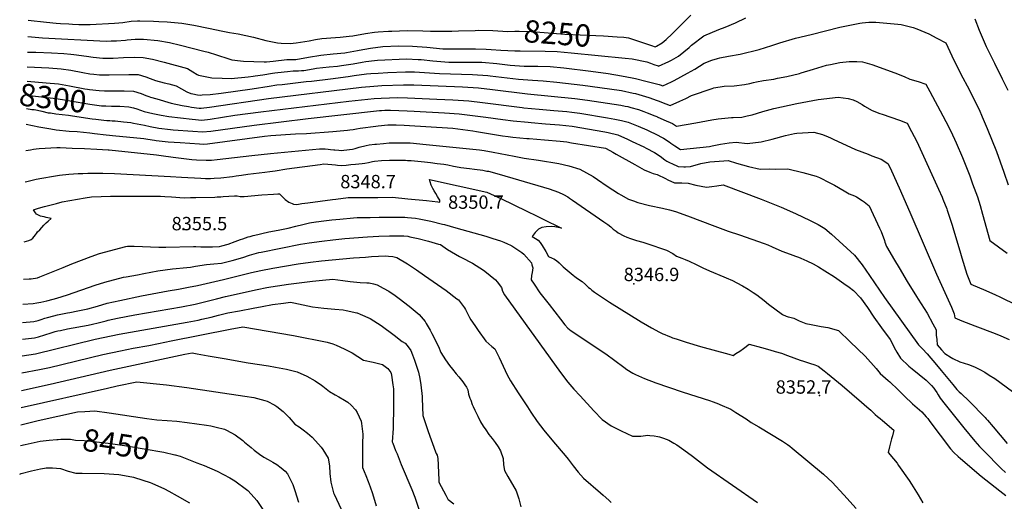
# Model space of a CAD drawing. Units: inches. Extents: x 2545952 to 2551390, y 1540494 to 1545849.
# Drawn here: x 2545983 to 2547256, y 1541337 to 1541960 of the extents above; entities that cross this region are included whole.
import ezdxf
from ezdxf.enums import TextEntityAlignment as Align

# ---------------------------------------------------------------- set-up
doc = ezdxf.new("R2010")
doc.units = ezdxf.units.IN
doc.header["$MEASUREMENT"] = 0
doc.layers.add('tile_2465_34_contour_10ft', color=137, linetype='Continuous')
doc.layers.add('tile_2465_34_spot_elev', color=222, linetype='Continuous')
doc.styles.add('Arial', font='arial.ttf')

msp = doc.modelspace()

# ---------------------------------------------------------------- linework, layer by layer
at = {"layer": 'tile_2465_34_contour_10ft'}
for points, elevation in [([(2545993.8, 1541959), (2546017.7, 1541956.4), (2546029.9, 1541955.3), (2546035.6, 1541954.8), (2546046.4, 1541954.2), (2546051.1, 1541954), (2546059.4, 1541953.5), (2546071.5, 1541953.4), (2546074.1, 1541953.4), (2546105.6, 1541955.2), (2546110.9, 1541955.6), (2546116.4, 1541956.2), (2546127.2, 1541957.6), (2546135, 1541958.2), (2546138.1, 1541958.4), (2546155.9, 1541957.6), (2546162.9, 1541957.4), (2546173.6, 1541956.7), (2546192.6, 1541955.2), (2546205.5, 1541953.1), (2546208.2, 1541952.6), (2546227, 1541948.8), (2546245.4, 1541944.7), (2546254, 1541943), (2546265.2, 1541941.3), (2546285.4, 1541937.3), (2546301.3, 1541932.7), (2546316.1, 1541929.6), (2546320.8, 1541929.2), (2546332.6, 1541929.1), (2546340.5, 1541929.8), (2546357, 1541932.4), (2546365.5, 1541933.9), (2546373.4, 1541935.2), (2546391.1, 1541936.8), (2546397.1, 1541937), (2546409, 1541938.2), (2546413.6, 1541938.8), (2546430.1, 1541941.7), (2546441.8, 1541943.6), (2546446.6, 1541944), (2546459.8, 1541944.9), (2546463.9, 1541945), (2546484, 1541945.5), (2546504, 1541945.3), (2546514.2, 1541945), (2546532.3, 1541944.8), (2546541.7, 1541945), (2546550.2, 1541945.4), (2546571.7, 1541945.9), (2546575.7, 1541946), (2546594.7, 1541945.6), (2546601.2, 1541945.2)], 8250), ([(2546806.3, 1541925.6), (2546813.7, 1541929.7), (2546818.7, 1541933.9), (2546826.8, 1541941.4), (2546839, 1541953.9), (2546850.8, 1541965.7)], 8250), ([(2546808.7, 1541899.9), (2546809.1, 1541899.8), (2546822.3, 1541905.6), (2546825.6, 1541907.3), (2546834.9, 1541912.5), (2546848.4, 1541923.9), (2546851.4, 1541926.8), (2546867.6, 1541939), (2546886.8, 1541947.2), (2546895, 1541950.1), (2546908.7, 1541955.8), (2546921.9, 1541962)], 8260), ([(2546810.9, 1541875.3), (2546814.7, 1541874), (2546825.6, 1541879.2), (2546829.1, 1541881), (2546846.4, 1541890.4), (2546855.8, 1541895.6), (2546868.2, 1541903.6), (2546877.8, 1541907.3), (2546885.3, 1541909.5), (2546888.2, 1541910.2), (2546899.4, 1541912.6), (2546914.4, 1541915.3), (2546939.3, 1541921.2), (2546955.5, 1541926.2), (2546965.8, 1541929.9), (2546986.1, 1541935.6), (2547006.5, 1541940.7), (2547043.5, 1541950), (2547069.5, 1541955.2), (2547072.1, 1541955.6), (2547080.9, 1541956.6), (2547090, 1541956.4), (2547099.6, 1541955.7), (2547118.4, 1541954), (2547122.8, 1541953.4), (2547138.1, 1541949.4), (2547143.1, 1541947.8), (2547158.5, 1541941.6), (2547168.9, 1541936), (2547180.3, 1541929.6), (2547191, 1541907.3), (2547202.5, 1541884.5), (2547208.1, 1541874.3), (2547213.7, 1541863.6), (2547220.7, 1541849.3), (2547223.6, 1541843.4), (2547227.6, 1541834.1), (2547234.1, 1541818.9), (2547245.9, 1541789.2), (2547250.7, 1541775.8), (2547255.4, 1541762.4), (2547261.1, 1541746.3)], 8270), ([(2547218.2, 1541960.9), (2547223.7, 1541946.2), (2547232.7, 1541924.9), (2547238.5, 1541912.9), (2547243.3, 1541903.3), (2547253.5, 1541883.3), (2547260.8, 1541868.5)], 8260), ([(2546601.2, 1541945.2), (2546614, 1541944.4), (2546623, 1541944.8), (2546628.8, 1541944.9), (2546644.2, 1541944.4), (2546661, 1541943.2), (2546687.9, 1541941.1), (2546737.9, 1541938.9), (2546755.3, 1541937.5)], 8250), ([(2545993.4, 1541938), (2546012.3, 1541936.3), (2546094.7, 1541932), (2546101.1, 1541932.2), (2546108, 1541932.5), (2546119.6, 1541933.3), (2546121.8, 1541933.5), (2546132, 1541934.3), (2546137.4, 1541934.4), (2546143, 1541934.4), (2546161.3, 1541932.9), (2546176.6, 1541930.3), (2546190.7, 1541926.8), (2546220.9, 1541919.2), (2546226.5, 1541917.6), (2546237.3, 1541914.1), (2546253.5, 1541908.9), (2546257.3, 1541908), (2546268.5, 1541906.5), (2546272.4, 1541906.1), (2546299, 1541905), (2546302, 1541905.3), (2546310.6, 1541906.2), (2546328.3, 1541908.2), (2546332.7, 1541908.4), (2546339.9, 1541908.4), (2546356.4, 1541911.1), (2546372.1, 1541913.7), (2546388.1, 1541915.5), (2546403.2, 1541917), (2546405.4, 1541917.3), (2546419.7, 1541919.8), (2546421.8, 1541920.2), (2546436.5, 1541923), (2546452.6, 1541925), (2546472.8, 1541925.8), (2546490.9, 1541925.3), (2546509.3, 1541924), (2546530.1, 1541922.1), (2546549.5, 1541921.8), (2546567.5, 1541922), (2546572.4, 1541921.9), (2546586.1, 1541921.5), (2546592.7, 1541921.3), (2546605, 1541920.5), (2546623.3, 1541919.4), (2546630.2, 1541919.3), (2546662.3, 1541919), (2546678.1, 1541918.5), (2546695.9, 1541917), (2546765.7, 1541910.1), (2546774.7, 1541909), (2546793.8, 1541905.3), (2546798.8, 1541903.4), (2546803, 1541901.7), (2546808.7, 1541899.9)], 8260), ([(2546755.3, 1541937.5), (2546764, 1541936.9), (2546770, 1541936.3), (2546774.1, 1541934.9), (2546793.4, 1541928.3), (2546799.7, 1541926.3), (2546804.8, 1541924.8), (2546806.3, 1541925.6)], 8250), ([(2545993, 1541917.9), (2546003.7, 1541917.5), (2546023.9, 1541916.8), (2546039.9, 1541915.8), (2546049, 1541915.1), (2546052.7, 1541914.7), (2546069.1, 1541912.5), (2546077.8, 1541911.1), (2546090.4, 1541909.8), (2546092.5, 1541909.8), (2546103.7, 1541910.1), (2546117, 1541910.9), (2546130.8, 1541911.3), (2546142.5, 1541911), (2546154.6, 1541908.5), (2546169.9, 1541904.8), (2546199.8, 1541896.4), (2546206.7, 1541892.5), (2546212.5, 1541888.7), (2546214.3, 1541887.8), (2546231.4, 1541884.5), (2546244.5, 1541884.1), (2546256.3, 1541883.7), (2546278.4, 1541885.9), (2546284.7, 1541886.6), (2546287.5, 1541887), (2546297.4, 1541888.4), (2546310, 1541890.5), (2546312.7, 1541890.8), (2546325, 1541892.5), (2546329.3, 1541892.9), (2546336.3, 1541893.4), (2546343.3, 1541893.6), (2546347.3, 1541893.8), (2546350.2, 1541894.1), (2546362.5, 1541896.3), (2546366.6, 1541896.9), (2546383.2, 1541898.7), (2546393.7, 1541899.6), (2546399, 1541900.3), (2546414.3, 1541902.6), (2546425.6, 1541904.8), (2546430.6, 1541905.5), (2546441.9, 1541907.1), (2546445.5, 1541907.3), (2546483.2, 1541908.9), (2546498, 1541908.4), (2546502, 1541908.1), (2546517.3, 1541906.4), (2546537.8, 1541904.8), (2546542, 1541904.6), (2546561.2, 1541904.6), (2546573.4, 1541904.6), (2546580.3, 1541904.6), (2546599.7, 1541902.9), (2546617.3, 1541900.7), (2546635.1, 1541899.7), (2546645.2, 1541899.7), (2546652.9, 1541899.8), (2546668.7, 1541899.1), (2546686.4, 1541897.3), (2546721.5, 1541893.3), (2546743.7, 1541890.1), (2546761.1, 1541887.1), (2546774.7, 1541884.5), (2546779, 1541883.5), (2546792.5, 1541880.4), (2546809.8, 1541875.7), (2546810.9, 1541875.3)], 8270), ([(2546813, 1541853), (2546824.1, 1541848.8), (2546836.6, 1541854.2), (2546844.1, 1541857.8), (2546851.7, 1541861.5), (2546878.3, 1541870.7), (2546880.5, 1541871.4), (2546893.8, 1541873.6), (2546907, 1541874.4), (2546920.2, 1541875.7), (2546926.9, 1541877.3), (2546931.6, 1541878.6), (2546935.8, 1541879.3), (2546944.7, 1541880.9), (2546957.9, 1541883), (2546962.8, 1541883.9), (2546974.9, 1541886.4), (2546991.1, 1541890.3), (2546993.5, 1541890.9), (2547009.2, 1541895.8), (2547026.4, 1541900.8), (2547031.2, 1541901.8), (2547043.5, 1541904.4), (2547055.7, 1541905.6), (2547065.3, 1541905.7), (2547072.7, 1541905.2), (2547085, 1541901.8), (2547114.7, 1541891), (2547126.5, 1541886.2), (2547134.1, 1541883), (2547144.6, 1541879.6), (2547154.5, 1541876.5), (2547159.8, 1541867), (2547176.6, 1541835.6), (2547180.7, 1541827.9), (2547187, 1541815.4), (2547194, 1541800.3), (2547202.2, 1541781.4), (2547211.4, 1541758), (2547215.2, 1541747.6), (2547221.4, 1541730.6), (2547223, 1541725.2), (2547224.8, 1541719.6), (2547228, 1541708.5), (2547237.6, 1541674.3), (2547259.6, 1541657.9)], 8280), ([(2545992.7, 1541898.6), (2546020.5, 1541897.4), (2546036.5, 1541896.2), (2546048.9, 1541894.4), (2546064.7, 1541891.3), (2546073.6, 1541889.8), (2546078.6, 1541889.2), (2546086.2, 1541888.4), (2546098.4, 1541888.2), (2546123.9, 1541888.8), (2546136.2, 1541888.8), (2546146.2, 1541885.7), (2546151.6, 1541883.6), (2546158.3, 1541881.2), (2546169.9, 1541878), (2546175.7, 1541876.7), (2546185.2, 1541874.3), (2546192.1, 1541870.2), (2546199.1, 1541866.3), (2546204.1, 1541864.3), (2546206.8, 1541863.7), (2546212.6, 1541862.6), (2546216.6, 1541862.3), (2546218.8, 1541862.4), (2546229.2, 1541863.2), (2546243.3, 1541864.9), (2546283.4, 1541870.2), (2546305.5, 1541873.8), (2546315.5, 1541875.3), (2546322.4, 1541876.1), (2546349.9, 1541879.5), (2546353.2, 1541879.7), (2546360.1, 1541880.3), (2546384.7, 1541883.3), (2546407.5, 1541886.3), (2546415.5, 1541887.4), (2546431.4, 1541889.5), (2546436.8, 1541890), (2546446.5, 1541890.6), (2546458.9, 1541891.3), (2546481.9, 1541892.1), (2546484.2, 1541892.2), (2546490.5, 1541892.3), (2546493.3, 1541892.3), (2546512.7, 1541891.1), (2546525.8, 1541890.2), (2546568.2, 1541888.7), (2546588.2, 1541887.5), (2546591.1, 1541887.2), (2546628.1, 1541882.9), (2546646.2, 1541881.4), (2546659.8, 1541880.8), (2546677.5, 1541879.1), (2546711.2, 1541875.2), (2546758.1, 1541868.7), (2546761.1, 1541868.1), (2546776, 1541864.9), (2546779.1, 1541864.2), (2546796.3, 1541859.3), (2546807.3, 1541855.2), (2546809.6, 1541854.3), (2546813, 1541853)], 8280), ([(2545992.4, 1541880.1), (2546017.2, 1541878.2), (2546033.2, 1541876.9), (2546042.7, 1541875.2), (2546047.2, 1541874.3), (2546067.1, 1541870.4), (2546070.7, 1541869.8), (2546073.1, 1541869.4), (2546085.7, 1541868.1), (2546092.7, 1541867.7), (2546103.9, 1541867.6)], 8290), ([(2546103.9, 1541867.6), (2546117.9, 1541867.6), (2546130.1, 1541867.4), (2546140.1, 1541864.3), (2546145.8, 1541861.8), (2546149.9, 1541860.3), (2546151.9, 1541859.6), (2546160, 1541857.3), (2546178.7, 1541852), (2546192.9, 1541848.9), (2546201, 1541847.3), (2546205.2, 1541846.5), (2546214.8, 1541845.5), (2546217.5, 1541845.3), (2546228.5, 1541846.6), (2546304.8, 1541857.8), (2546424.7, 1541872.3), (2546440.8, 1541873.9), (2546451.3, 1541874.6), (2546479.2, 1541875.5), (2546485.3, 1541875.6), (2546488.4, 1541875.6), (2546492.5, 1541875.5), (2546555.5, 1541872.7), (2546576.2, 1541871.4), (2546594.4, 1541869.6), (2546639.4, 1541864), (2546700.8, 1541857.8), (2546717.3, 1541855.6), (2546760.3, 1541849.1), (2546765.8, 1541848.1), (2546769.3, 1541847.3), (2546773.1, 1541846.3), (2546783.1, 1541843.4), (2546789.9, 1541841), (2546794.2, 1541839.4), (2546804.3, 1541835.5), (2546806.7, 1541834.5)], 8290), ([(2545992, 1541862.2), (2546003.1, 1541861), (2546029.9, 1541857.8), (2546043.5, 1541855.6), (2546048.1, 1541854.9), (2546073.6, 1541850.3), (2546088.7, 1541848.5), (2546094.3, 1541848.3), (2546101.6, 1541848)], 8300), ([(2546101.6, 1541848), (2546109.1, 1541847.8), (2546112.2, 1541847.8), (2546124.2, 1541847.1), (2546129.9, 1541845.7), (2546134.4, 1541844.5), (2546144, 1541841.2), (2546155.1, 1541838.4), (2546163.6, 1541836.5), (2546165.9, 1541836.1), (2546175.7, 1541834.7), (2546206.1, 1541830.9), (2546218.3, 1541829.9), (2546229.3, 1541831.1), (2546261, 1541836.2), (2546294.5, 1541840.5), (2546408.3, 1541854.2), (2546433.1, 1541857.1), (2546441.4, 1541857.8), (2546450.2, 1541858.4), (2546461.2, 1541858.7), (2546471, 1541858.9), (2546484.5, 1541858.7), (2546522.2, 1541857.1), (2546543, 1541855.9), (2546563.7, 1541854.6), (2546581.2, 1541852.7), (2546632.8, 1541846.1), (2546634.9, 1541845.8), (2546654.7, 1541844), (2546673.8, 1541842.5), (2546690.6, 1541840.8), (2546696.8, 1541840.1), (2546707.2, 1541838.7), (2546743.1, 1541832.9), (2546752.3, 1541831.2), (2546761.1, 1541829.4), (2546769.7, 1541827.2), (2546782.8, 1541822.1), (2546793.7, 1541817.3), (2546798.1, 1541815.1)], 8300), ([(2546806.7, 1541834.5), (2546807.2, 1541834.3), (2546816, 1541830.4), (2546826.9, 1541825.5), (2546832.2, 1541822.1), (2546857.2, 1541826.4), (2546877.7, 1541830.2), (2546886.1, 1541831.5), (2546903.4, 1541833.4), (2546905.5, 1541833.4), (2546916.8, 1541833.7), (2546923.5, 1541835.2), (2546930, 1541836.7), (2546943.9, 1541841.1), (2546957.9, 1541844.9), (2546987.8, 1541851.3), (2547015.3, 1541856.6), (2547041.2, 1541859.6), (2547054.2, 1541858), (2547060.5, 1541856.2), (2547065.6, 1541854), (2547072.5, 1541850.1), (2547075.5, 1541848.1), (2547085.4, 1541842.2), (2547095.3, 1541838.6), (2547098, 1541837.6), (2547120.7, 1541829.6), (2547130.4, 1541826.1), (2547136.2, 1541815.2), (2547142.8, 1541802.3), (2547170.9, 1541740.7), (2547175.6, 1541730.4), (2547176.7, 1541727.9), (2547181.7, 1541715.2), (2547182.3, 1541713.6), (2547188.7, 1541694.2), (2547190.6, 1541688.2), (2547198.6, 1541661.1), (2547201.1, 1541652), (2547207.5, 1541630.9), (2547213, 1541617.7), (2547232.1, 1541609.5), (2547244.9, 1541604), (2547250.4, 1541601.6), (2547272.4, 1541590.8)], 8290), ([(2545991.7, 1541844.7), (2545998.6, 1541843.8), (2546001.6, 1541843.4), (2546005.7, 1541842.8), (2546011.4, 1541841.3), (2546019.8, 1541839.5), (2546022.5, 1541839.1), (2546029.5, 1541838), (2546046.2, 1541836.2), (2546048.5, 1541836), (2546073.6, 1541832.1), (2546076.7, 1541831.6), (2546081.5, 1541830.9), (2546091.7, 1541829.6), (2546095.6, 1541829.3), (2546099.3, 1541829.2)], 8310), ([(2546099.3, 1541829.2), (2546102.6, 1541829), (2546106.5, 1541828.8), (2546117.1, 1541827.8), (2546126.4, 1541826.7), (2546130.2, 1541826), (2546144.2, 1541823.4), (2546151.8, 1541821.6), (2546162.7, 1541819.5), (2546178, 1541817.7), (2546181.2, 1541817.5), (2546206.9, 1541815.4), (2546219.1, 1541814.8), (2546230.1, 1541815.7), (2546285.9, 1541823.5), (2546356.1, 1541831.9), (2546444.4, 1541841.8), (2546448, 1541842.2), (2546450.7, 1541842.4), (2546455.2, 1541842.7), (2546458.8, 1541842.7), (2546462.3, 1541842.7), (2546484.1, 1541841.7), (2546493.1, 1541841.3), (2546532.1, 1541839.3), (2546551.3, 1541837.9), (2546568.6, 1541835.8), (2546585.7, 1541833.6), (2546607.5, 1541830.6), (2546620.8, 1541828.9), (2546640.6, 1541827.2), (2546644.4, 1541826.8), (2546662.7, 1541825.2), (2546681, 1541823.8), (2546697.1, 1541821.9), (2546739.7, 1541814.7), (2546743.9, 1541813.9), (2546756.3, 1541810.9), (2546768.8, 1541805.3), (2546775, 1541802.4)], 8310), ([(2545991.3, 1541824.8), (2546007.5, 1541821.3), (2546023, 1541818.4), (2546029.9, 1541817.2), (2546046.7, 1541815.8), (2546057, 1541815), (2546073.6, 1541813.5), (2546079.6, 1541812.6), (2546094.6, 1541810.8), (2546107.1, 1541809.7), (2546112.1, 1541809.2), (2546143.4, 1541806), (2546148.6, 1541805.1), (2546157.4, 1541803.8), (2546159.5, 1541803.5), (2546174.9, 1541802), (2546190.3, 1541800.8), (2546215.3, 1541799.1), (2546220, 1541798.9), (2546225.6, 1541799.4), (2546299.4, 1541809.2), (2546307.6, 1541810.1), (2546339.5, 1541812.1), (2546353.6, 1541812.7), (2546388, 1541815.2), (2546406.6, 1541816.8), (2546409.7, 1541817.3), (2546413.9, 1541817.9), (2546418.5, 1541818.8), (2546423.2, 1541819.6), (2546443.3, 1541822.2), (2546446.5, 1541822.6), (2546459.1, 1541823.9), (2546469.6, 1541823.6), (2546480.2, 1541823.3), (2546542.8, 1541819.3), (2546549.6, 1541818.7), (2546568.9, 1541815.9), (2546573.4, 1541815.2), (2546607.4, 1541809.7), (2546614.6, 1541808.6), (2546620.5, 1541807.7), (2546638.8, 1541806.2), (2546641.5, 1541806), (2546661.7, 1541804.4), (2546681.9, 1541802.6), (2546690.3, 1541801.6), (2546696.5, 1541800.7), (2546740.6, 1541793.5), (2546746, 1541790.7), (2546749.9, 1541788.5)], 8320), ([(2546798.1, 1541815.1), (2546804.5, 1541812), (2546815.2, 1541806.7), (2546822.6, 1541801.7), (2546824.8, 1541800.1), (2546830, 1541796.6), (2546837.5, 1541792), (2546875.1, 1541795.9), (2546878.2, 1541796.6), (2546889, 1541799), (2546900.2, 1541800.7), (2546909.2, 1541801.2), (2546923.5, 1541799.6), (2546941.6, 1541801.8), (2546955.9, 1541805.4), (2546973.3, 1541809.8), (2546984.9, 1541812.7), (2546987.9, 1541812.9), (2547009.7, 1541814.1), (2547021, 1541811.4), (2547028.3, 1541808.3), (2547031.2, 1541807), (2547034.7, 1541805.2), (2547063.5, 1541792), (2547080.1, 1541785.7), (2547085, 1541783.9), (2547097, 1541779.2), (2547101.5, 1541776.4), (2547106.1, 1541773.5), (2547110.2, 1541764.4), (2547120, 1541742.4), (2547134, 1541710.9), (2547168.5, 1541630.6), (2547187.8, 1541588), (2547191.3, 1541579.5), (2547192.3, 1541574.3), (2547201.2, 1541570.6), (2547218, 1541564.1), (2547244.2, 1541554.2), (2547251.5, 1541551.2), (2547262.4, 1541546.5)], 8300), ([(2546775, 1541802.4), (2546789.9, 1541795.3), (2546793, 1541793.7), (2546803.6, 1541788.2), (2546811.1, 1541783.3), (2546817.3, 1541778.7), (2546819.7, 1541777), (2546824.1, 1541774.8), (2546826.1, 1541773.8), (2546834.2, 1541770.1), (2546841.9, 1541769.6), (2546844, 1541769.5), (2546850.4, 1541769.8), (2546863.6, 1541773.7), (2546875.4, 1541775.9), (2546893.3, 1541777.2), (2546899.2, 1541777.6), (2546909.6, 1541774.4), (2546925.3, 1541769.9), (2546940.6, 1541766.4), (2546952.6, 1541767), (2546959.8, 1541766.4), (2546976.4, 1541766.8), (2546995.7, 1541762), (2547013, 1541757.4), (2547017.1, 1541755.9), (2547030.7, 1541748.8), (2547036.6, 1541745.6), (2547048.9, 1541738.4), (2547055.6, 1541734.8), (2547062.2, 1541731.8), (2547064.8, 1541730.6), (2547072.5, 1541726), (2547074.8, 1541724.4), (2547077.2, 1541722.5), (2547081.5, 1541719), (2547094.8, 1541690.2), (2547096.7, 1541685.7), (2547101.3, 1541674.4), (2547101.8, 1541672.1), (2547103.8, 1541666.4), (2547114, 1541649), (2547120, 1541639), (2547130.6, 1541621.3), (2547142.5, 1541601.9), (2547144.7, 1541598.5), (2547156.3, 1541580.3), (2547163.9, 1541566.7), (2547167.9, 1541558.9), (2547168.2, 1541552.1), (2547168.7, 1541546.1), (2547169.1, 1541539.5), (2547174.8, 1541533), (2547179.2, 1541528.3), (2547187.5, 1541522.9), (2547189.5, 1541521.6), (2547198.8, 1541517.5), (2547204, 1541515.7), (2547209.6, 1541514), (2547217.7, 1541510.8), (2547224.3, 1541507.7), (2547230.8, 1541504.1), (2547236.7, 1541500.4), (2547243.7, 1541495.7), (2547250.5, 1541491), (2547284.7, 1541465.7)], 8310), ([(2545990.7, 1541790.5), (2545997, 1541791.4), (2546000.7, 1541792.2), (2546004, 1541792.6)], 8330), ([(2546004, 1541792.6), (2546008.1, 1541793.1), (2546015.7, 1541793.7), (2546023.2, 1541794), (2546030.8, 1541794.4), (2546035.1, 1541794.5), (2546050.9, 1541793.8), (2546066.7, 1541793), (2546082.6, 1541792.2), (2546097.2, 1541791.4), (2546098.5, 1541791.3), (2546159.9, 1541784.9), (2546165.9, 1541784), (2546181.5, 1541782), (2546205.3, 1541778.9), (2546211.5, 1541778.4), (2546224, 1541777.9), (2546230.7, 1541778.2), (2546238.3, 1541778.9), (2546283.2, 1541784.2), (2546307, 1541786.7), (2546370.5, 1541792.6), (2546377.7, 1541792.7), (2546381.8, 1541792.4), (2546384.9, 1541792), (2546389.2, 1541791.5)], 8330), ([(2546389.2, 1541791.5), (2546390.6, 1541791.3), (2546395.4, 1541790.9), (2546399.5, 1541790.8), (2546401.9, 1541791), (2546405.8, 1541791.4), (2546409.5, 1541791.8), (2546413.1, 1541792.5), (2546416.9, 1541793.3), (2546422, 1541794.8), (2546430.8, 1541797), (2546434.9, 1541797.9), (2546442.1, 1541798.8), (2546444.3, 1541799), (2546453.3, 1541799.8), (2546460.7, 1541800.3), (2546470.4, 1541800.7), (2546473.9, 1541800.7), (2546480.2, 1541800.6), (2546483.1, 1541800.6), (2546487.6, 1541800.3), (2546508.4, 1541798.4), (2546577.5, 1541791.6), (2546583.6, 1541790.6), (2546595.3, 1541788.6), (2546622.4, 1541783.1), (2546635.2, 1541780.7), (2546653.7, 1541777.9), (2546680.1, 1541773.7), (2546693.1, 1541770.9), (2546707.3, 1541766.6), (2546724.3, 1541757.2), (2546729.9, 1541753.3), (2546742.4, 1541744.6), (2546757.4, 1541734.9), (2546760.2, 1541733.2), (2546770.3, 1541727.7), (2546776.5, 1541725.4), (2546782.2, 1541723.3), (2546797.2, 1541719.5), (2546814, 1541716), (2546823.1, 1541713.8), (2546830.9, 1541711.8), (2546846.5, 1541706.3), (2546881.7, 1541692.7), (2546899, 1541686.5), (2546913.6, 1541681.7), (2546945.4, 1541670.3), (2546950.3, 1541668.5), (2546956, 1541666.2), (2546968.5, 1541660.6), (2546979.3, 1541656.5), (2546985.9, 1541654.2), (2546990.1, 1541652.6), (2546993.1, 1541651.5), (2547000.7, 1541648.2), (2547009, 1541644), (2547015.8, 1541640.2), (2547023.9, 1541635.2), (2547036.4, 1541627.2), (2547048.8, 1541618.6), (2547055.5, 1541613.8), (2547061.3, 1541609.5), (2547070, 1541600.1), (2547079.3, 1541587.7), (2547087.5, 1541575), (2547097.1, 1541561.4), (2547108.6, 1541546.3), (2547115.6, 1541533.1), (2547117.1, 1541529.8), (2547121.9, 1541522.1), (2547132.5, 1541512), (2547137, 1541508.4), (2547155, 1541493.6), (2547161.9, 1541486.9), (2547165, 1541483.2), (2547166.8, 1541480.7), (2547168.9, 1541477.8), (2547170.5, 1541474.7), (2547173.1, 1541470.4), (2547179.5, 1541462.1), (2547203.6, 1541432), (2547218.1, 1541414.7), (2547223.9, 1541408.2), (2547229.5, 1541402.4), (2547252.2, 1541379.6), (2547257.7, 1541374.3)], 8330), ([(2546749.9, 1541788.5), (2546754.4, 1541786), (2546778.3, 1541772.3), (2546790.3, 1541765.5), (2546797.8, 1541762.7), (2546802.2, 1541761), (2546807.2, 1541759.7), (2546817.8, 1541754.5), (2546821.1, 1541752.7), (2546829.8, 1541748.6), (2546839.1, 1541748.6), (2546847.1, 1541748.3), (2546857.4, 1541745.6), (2546870.9, 1541743.4), (2546877.7, 1541744.1), (2546884.4, 1541745), (2546892.4, 1541746.4), (2546941.6, 1541727.6), (2546967.5, 1541717.3), (2546986.2, 1541709), (2547005, 1541700.2), (2547007.7, 1541698.9), (2547015.4, 1541694.8), (2547024.2, 1541689.7), (2547032.8, 1541682.3), (2547062.4, 1541655.5), (2547072.2, 1541642.9), (2547082, 1541628.9), (2547101.1, 1541600.6), (2547145.2, 1541539.5), (2547150.4, 1541534.2), (2547156.4, 1541527.6), (2547168.3, 1541513.7), (2547174.3, 1541506.4), (2547189.5, 1541488), (2547194.8, 1541481.6), (2547197.8, 1541478.8), (2547200.4, 1541476.4), (2547210.5, 1541466.6), (2547231.2, 1541445.3), (2547232.7, 1541443.6), (2547234.2, 1541442), (2547241.8, 1541433.6), (2547259.8, 1541411.9)], 8320), ([(2546313.3, 1541764.5), (2546328.4, 1541766.9), (2546371.4, 1541772.7), (2546376.3, 1541773.2), (2546386.3, 1541772.6), (2546391.1, 1541772.2), (2546394, 1541771.7), (2546398.4, 1541771.4), (2546405.1, 1541771.8), (2546411, 1541772.3), (2546417.2, 1541772.9), (2546425.6, 1541773.9), (2546429.3, 1541774.4), (2546433.8, 1541775.2), (2546438.9, 1541776.3), (2546441.8, 1541776.9), (2546450.6, 1541777.7), (2546460.9, 1541778.2), (2546463.6, 1541778.3), (2546479.5, 1541778), (2546481.6, 1541778), (2546484.4, 1541777.8), (2546489.2, 1541777.5), (2546506.2, 1541775.9), (2546513.9, 1541775.1), (2546522.6, 1541774), (2546531.3, 1541772.9), (2546536.4, 1541771.9), (2546544, 1541770.5), (2546546.3, 1541770), (2546553.2, 1541768.8), (2546564.4, 1541767.3), (2546570.8, 1541766.6), (2546581.9, 1541765), (2546586.9, 1541764.1), (2546588.9, 1541763.7), (2546603.1, 1541759.8), (2546627.9, 1541752.6), (2546667.4, 1541740.9), (2546679.6, 1541736.9), (2546685.9, 1541733.9), (2546691.5, 1541730.5), (2546693.7, 1541729), (2546697.7, 1541726.3), (2546738.4, 1541698.4), (2546743.6, 1541694.8), (2546747.1, 1541691.9), (2546750.4, 1541688.9), (2546754, 1541686.2), (2546756.9, 1541684.2), (2546764, 1541680.5), (2546767.9, 1541678.7), (2546772.7, 1541676.8), (2546780.7, 1541674.4), (2546788.6, 1541672.2), (2546793.9, 1541670.5), (2546819.1, 1541661.8), (2546827.4, 1541657.4), (2546832.4, 1541654.1), (2546839.1, 1541651.4), (2546843.3, 1541649.7), (2546848.8, 1541647.4), (2546857.5, 1541643.3), (2546866.4, 1541638.9), (2546875.1, 1541634.9), (2546893.5, 1541627.1), (2546896.6, 1541625.9), (2546904.5, 1541622.7), (2546910.4, 1541619.5), (2546917.7, 1541615.6), (2546924.7, 1541611.5), (2546931.3, 1541607.2), (2546936.2, 1541603.9), (2546945.5, 1541596.7), (2546951.3, 1541592.1), (2546969.4, 1541578.5), (2546974.1, 1541576.4), (2546976.6, 1541575.5), (2546978.9, 1541575), (2546983.8, 1541573.7), (2546991, 1541570.6), (2546993.1, 1541569.7), (2546999.3, 1541567.2), (2547006.3, 1541565.6), (2547012.9, 1541564.2), (2547019.1, 1541563.2), (2547027.9, 1541561.8), (2547041.6, 1541558), (2547056.7, 1541543.5), (2547076.1, 1541524.8), (2547090.6, 1541508.8), (2547095.4, 1541502.3), (2547106, 1541493.3), (2547108, 1541491.7), (2547119, 1541481.1), (2547126.9, 1541473), (2547137.2, 1541463.3), (2547143.6, 1541458), (2547149.5, 1541452.7), (2547155.1, 1541446.5), (2547157.2, 1541444.1), (2547158.8, 1541441.5), (2547159.7, 1541440.3), (2547186.7, 1541405), (2547191, 1541400.2), (2547196.4, 1541395.2), (2547199.6, 1541392.4), (2547226.2, 1541369.8), (2547250.5, 1541350.5), (2547257.9, 1541344.7)], 8340), ([(2546064.7, 1541761), (2546070.9, 1541761.3), (2546075.3, 1541761.4), (2546090.2, 1541761.3), (2546105.4, 1541760.8), (2546177.8, 1541757.2), (2546191.9, 1541756.1), (2546217, 1541754.7), (2546223.1, 1541754.5), (2546229.5, 1541754.4), (2546234.3, 1541754.7), (2546242.8, 1541755.4), (2546258.1, 1541756.9), (2546262.9, 1541757.7), (2546269.7, 1541758.8), (2546278, 1541760), (2546299.7, 1541762.5), (2546306.4, 1541763.4), (2546313.3, 1541764.5)], 8340), ([(2545990, 1541749.9), (2545992.2, 1541750.5), (2545995.4, 1541751.4), (2546004, 1541753.5), (2546011.4, 1541754.9), (2546026.7, 1541757.5), (2546034.4, 1541758.7), (2546046.6, 1541760), (2546058.7, 1541760.8), (2546064.7, 1541761)], 8340), ([(2546151.3, 1541731.5), (2546156.3, 1541731.5), (2546164.9, 1541731.5), (2546170.6, 1541731.1), (2546179, 1541730.6), (2546195.6, 1541729.6), (2546203.6, 1541729.7), (2546210.5, 1541729.8), (2546235.1, 1541730.3), (2546238.4, 1541730.5), (2546242.9, 1541730.8), (2546246, 1541731), (2546260.7, 1541732), (2546264.3, 1541732.2), (2546267.8, 1541731.3), (2546269.7, 1541731.1), (2546273.2, 1541731), (2546295.8, 1541733.2), (2546311.2, 1541734.3), (2546316.7, 1541734.7), (2546319, 1541734.8), (2546322.9, 1541730.7), (2546326.3, 1541727.3), (2546330.9, 1541723.7), (2546335.2, 1541722), (2546337.1, 1541721.3), (2546341.3, 1541720.7), (2546343.5, 1541721.4), (2546343.6, 1541721.4), (2546347.6, 1541721.9), (2546355.6, 1541723), (2546387.5, 1541727.2), (2546391.5, 1541727.7), (2546407.6, 1541729.8), (2546422, 1541729.9), (2546445.9, 1541730), (2546465.1, 1541730.1), (2546484.6, 1541728.2), (2546509, 1541725.8), (2546523.6, 1541724.4), (2546523.8, 1541724.3), (2546526, 1541723.8), (2546526, 1541726.2), (2546524.6, 1541728.9), (2546523.3, 1541731), (2546520.9, 1541735.1), (2546518.8, 1541738.6), (2546517.1, 1541741.7), (2546515.1, 1541746), (2546513.7, 1541749.9), (2546512.8, 1541753), (2546587, 1541736.7), (2546605, 1541728.4), (2546638.8, 1541712.2), (2546651.1, 1541706.2), (2546658.9, 1541702.3), (2546683.5, 1541690.1), (2546674.9, 1541692), (2546670.5, 1541692.5), (2546663.8, 1541692.1), (2546658, 1541691), (2546653.7, 1541688.8), (2546649.5, 1541684.6), (2546645.7, 1541679.3), (2546649.9, 1541676.9), (2546653.3, 1541674.9), (2546656.1, 1541671.6), (2546658.4, 1541667.9), (2546663.4, 1541659.9), (2546666.5, 1541653.4), (2546671.3, 1541651.5), (2546673.5, 1541650.6), (2546677, 1541648.6), (2546680.3, 1541645.4), (2546685.6, 1541640.4), (2546688.2, 1541638), (2546698.7, 1541629.4), (2546700.8, 1541627.9), (2546702.5, 1541626.6), (2546705.6, 1541624.5), (2546710.3, 1541621.1), (2546714.4, 1541617.4), (2546718.5, 1541613.7), (2546720.5, 1541612.1), (2546722.9, 1541610.2), (2546726.3, 1541607.6), (2546730, 1541605), (2546737.8, 1541599.7), (2546745.7, 1541594.7), (2546786.4, 1541569.3), (2546794.6, 1541564.4), (2546799.7, 1541561.5), (2546810.3, 1541555.7), (2546814.4, 1541553.7), (2546817.1, 1541552.6), (2546820.8, 1541551), (2546824.3, 1541549.6), (2546827.2, 1541548.5), (2546831.7, 1541547), (2546844.9, 1541542.7), (2546863.3, 1541537.2), (2546900.1, 1541527.2), (2546905.6, 1541525.8), (2546909, 1541528.1), (2546913.9, 1541531.4), (2546918.8, 1541534.8), (2546926.3, 1541540.3), (2546942.1, 1541536), (2546953, 1541532.9), (2546960, 1541530.9), (2546968, 1541528.5), (2546975.7, 1541525.8), (2546992.3, 1541519.6), (2546996.4, 1541518.2), (2547004.4, 1541515.6), (2547011, 1541513.7), (2547015.5, 1541511.8), (2547023, 1541506), (2547027.6, 1541502.3), (2547046.3, 1541486.8), (2547071.4, 1541465.5), (2547078.5, 1541459.3), (2547083.5, 1541454.8), (2547089.3, 1541449.2), (2547092.3, 1541446.6), (2547095.4, 1541444), (2547098.4, 1541441.4), (2547113.3, 1541429.1), (2547112.9, 1541427.3), (2547111.4, 1541422), (2547110.3, 1541418), (2547107.6, 1541407.7), (2547105.9, 1541400.3), (2547112.8, 1541392), (2547117.4, 1541386.5), (2547119.4, 1541383.6), (2547133, 1541363.9), (2547136, 1541359.3), (2547144.7, 1541345.5), (2547150.6, 1541335.3)], 8350), ([(2545988.6, 1541672.7), (2545994.6, 1541674.1), (2545997.5, 1541675.7), (2545999.9, 1541677.1), (2546003.1, 1541681.6), (2546004.6, 1541683.5), (2546006.1, 1541685.3), (2546008.7, 1541688.2), (2546014.1, 1541694), (2546017.1, 1541697), (2546019.7, 1541699.3), (2546023.7, 1541702.7), (2546021.5, 1541703.1), (2546016.9, 1541704.1), (2546014.4, 1541704.7), (2546012.1, 1541705.3), (2546009.9, 1541705.9), (2546007.2, 1541706.9), (2546004.4, 1541708.3), (2546003.2, 1541710), (2546000.8, 1541714), (2546007.2, 1541715.9), (2546014.9, 1541718.1), (2546030.3, 1541722.2), (2546038, 1541724.2), (2546067.4, 1541729.5), (2546075.6, 1541730.8), (2546088.2, 1541731.3), (2546100.3, 1541731.5), (2546129.6, 1541731.5)], 8350), ([(2546129.6, 1541731.5), (2546149.4, 1541731.5), (2546151.3, 1541731.5)], 8350), ([(2545987.7, 1541624.1), (2545995, 1541624.6), (2545997.9, 1541624.8), (2546005.7, 1541626.2), (2546009.1, 1541627.3), (2546039.2, 1541639.3), (2546050.3, 1541644), (2546075.3, 1541653.7), (2546086.2, 1541657.3), (2546120.2, 1541666.7), (2546122.3, 1541666.8), (2546128, 1541666.9), (2546130.7, 1541666.8), (2546163, 1541665.7), (2546167.2, 1541665.6), (2546171.9, 1541665.7), (2546207.6, 1541666.5), (2546210.7, 1541666.5), (2546217, 1541666.1), (2546223.2, 1541665.9), (2546232.4, 1541666.3), (2546241.3, 1541666.7), (2546244.4, 1541667.4), (2546252.6, 1541669.7), (2546261.6, 1541673), (2546268.2, 1541675.5), (2546271.6, 1541676.6), (2546278.4, 1541678.9), (2546280.9, 1541679.6), (2546285, 1541680.7), (2546290.9, 1541682.2), (2546296, 1541683.5), (2546304.9, 1541685.4), (2546317.2, 1541687.8), (2546329.9, 1541690.3), (2546340.1, 1541692.6), (2546349, 1541694.9), (2546357.7, 1541696.9), (2546366, 1541698.4), (2546366.1, 1541698.4), (2546366.3, 1541698.4), (2546366.4, 1541698.4), (2546376.2, 1541699.8), (2546386.5, 1541701), (2546396.9, 1541702), (2546414.4, 1541703.7), (2546419.2, 1541703.8), (2546427.5, 1541704), (2546436.2, 1541704.2), (2546447.6, 1541704.4), (2546474.8, 1541704.4), (2546478.6, 1541704.4), (2546480.7, 1541704.4), (2546484.5, 1541704.1), (2546489.4, 1541703.7), (2546494.5, 1541703), (2546499.4, 1541702.3), (2546510.2, 1541700.1), (2546514.7, 1541699.2), (2546529.5, 1541695.6), (2546532.4, 1541694.8), (2546546.8, 1541690.8), (2546585.5, 1541679.7), (2546594.9, 1541677), (2546604.5, 1541673.8), (2546609, 1541672), (2546613.7, 1541670.1), (2546617.4, 1541668.3), (2546619.2, 1541667.2), (2546632.3, 1541658.6), (2546635, 1541656.8), (2546644.5, 1541645.4), (2546645.3, 1541643), (2546646.5, 1541638.8), (2546645.5, 1541632.8), (2546644.8, 1541629), (2546644.2, 1541623.4), (2546648, 1541617.7), (2546655.5, 1541606.8), (2546667.4, 1541591.4), (2546682.2, 1541572.6), (2546688, 1541565.3), (2546691.6, 1541561), (2546696.1, 1541557.7), (2546740.8, 1541527.7), (2546752.4, 1541519.2), (2546764.1, 1541510.5), (2546768.2, 1541507.6), (2546775.9, 1541502.8), (2546779.2, 1541500.9), (2546790.9, 1541495.7), (2546805.5, 1541490.2), (2546839.5, 1541478.5), (2546876.1, 1541466.9), (2546878.4, 1541466.1), (2546884.2, 1541463.9), (2546891.1, 1541461.2), (2546899.6, 1541457.5), (2546902.3, 1541456.3), (2546909.1, 1541452.1), (2546922.1, 1541443.8), (2546928.9, 1541439), (2546938.6, 1541433.3), (2546969.1, 1541415.1), (2546975.6, 1541410.8), (2546978.8, 1541408.6), (2546981.9, 1541406), (2547022.2, 1541372.3), (2547028.5, 1541366.5), (2547033.4, 1541362), (2547048.8, 1541345.5), (2547064.5, 1541327.8)], 8360), ([(2545987.1, 1541591.8), (2546000.3, 1541592.8), (2546004.9, 1541593.5), (2546010.2, 1541594.4), (2546018.1, 1541596.2), (2546026.1, 1541598.3), (2546030.7, 1541599.6), (2546044.6, 1541603.9), (2546080.4, 1541616.4), (2546093.1, 1541620.4), (2546117.1, 1541626.9), (2546120.6, 1541627.3), (2546135.1, 1541629.7), (2546143.3, 1541631.5), (2546161.7, 1541635), (2546180.4, 1541637.6), (2546198.8, 1541639.5), (2546203.9, 1541640), (2546210.2, 1541641.1), (2546224.4, 1541643.4), (2546233.9, 1541644.2), (2546243.8, 1541645), (2546255.7, 1541647.8), (2546257.8, 1541648.4), (2546271.5, 1541652.2), (2546280.2, 1541655.1), (2546292.3, 1541658.8), (2546295.3, 1541659.4), (2546345.9, 1541669.4), (2546357.1, 1541671.2), (2546373.4, 1541673.4), (2546387.9, 1541675.1), (2546403.3, 1541676.7), (2546432.7, 1541679.1), (2546447.5, 1541680), (2546461.1, 1541680.4), (2546474.7, 1541680.2), (2546479.5, 1541680.1), (2546484.9, 1541679.7), (2546487.4, 1541679.2), (2546498.3, 1541676.7), (2546511.5, 1541673.3), (2546524.6, 1541669.7), (2546526.9, 1541669.1), (2546536.1, 1541662.6), (2546551.8, 1541653.6), (2546554, 1541652.3), (2546568.4, 1541644.9), (2546582.7, 1541635.9), (2546584.5, 1541634.8), (2546598.3, 1541623.3), (2546600.3, 1541620.8), (2546605.8, 1541613.5), (2546607.1, 1541608.6), (2546609.9, 1541604), (2546682.1, 1541503.8), (2546691.9, 1541491.1), (2546699.6, 1541482.1), (2546707.5, 1541473.3), (2546725.1, 1541454.3), (2546736.2, 1541442.8), (2546747.9, 1541434.9), (2546760.8, 1541428.1), (2546775.2, 1541421.4), (2546786.3, 1541421.5), (2546795.1, 1541422.5), (2546797.8, 1541422.3), (2546803.5, 1541421.6), (2546807.9, 1541420.9), (2546810.3, 1541420.5), (2546815.4, 1541418.7), (2546822.2, 1541416), (2546828.9, 1541412.5), (2546832.7, 1541410.1), (2546841.9, 1541403.6), (2546852.7, 1541395.3), (2546872.2, 1541380.6), (2546936.9, 1541335.7)], 8370), ([(2545986.6, 1541568.1), (2546001.3, 1541569.5), (2546006.6, 1541570.9), (2546010.7, 1541572.1), (2546015.4, 1541573.9), (2546018.8, 1541574.9), (2546027.2, 1541577.1), (2546031.6, 1541578.1), (2546042.7, 1541580.5), (2546044.8, 1541580.9), (2546047.5, 1541581.3), (2546058.1, 1541583.2), (2546066.7, 1541584.9), (2546071, 1541586), (2546083.6, 1541589.6), (2546096.2, 1541593.1), (2546112.4, 1541596.9), (2546140.3, 1541602.6), (2546175, 1541609.4), (2546188.1, 1541611.5), (2546201.3, 1541613.8), (2546212.8, 1541616.3), (2546246.3, 1541623.8), (2546282.5, 1541632.8), (2546294.9, 1541635.6), (2546310.1, 1541638.5), (2546342.8, 1541644), (2546359.1, 1541646.3), (2546373.1, 1541647.9), (2546414.6, 1541651.9), (2546430.2, 1541652.9), (2546438, 1541653.4), (2546456.1, 1541654.5), (2546459.8, 1541654.1), (2546465.3, 1541653.4), (2546470.5, 1541652.5), (2546484.2, 1541644.1), (2546495.8, 1541636.3), (2546506.2, 1541629.2), (2546528.9, 1541613.5), (2546534.2, 1541609.6), (2546548.3, 1541599), (2546550.2, 1541597.5), (2546557.9, 1541587.1), (2546559.2, 1541584.9), (2546564.4, 1541574.9), (2546566.4, 1541571.8), (2546571.4, 1541564.3), (2546575.8, 1541558), (2546585.6, 1541544.2), (2546593.3, 1541537.3), (2546597.4, 1541534.3), (2546602.9, 1541523.2), (2546608.2, 1541511.8), (2546613.4, 1541500.5), (2546617.5, 1541492.7), (2546627.3, 1541477.3), (2546639.4, 1541459.1), (2546643.8, 1541452.5), (2546652.2, 1541440.3), (2546660.6, 1541429.2), (2546670.8, 1541416.6), (2546690.4, 1541393.6), (2546692.2, 1541391.5), (2546698.8, 1541382.9), (2546705.2, 1541374.9), (2546712, 1541367), (2546733.9, 1541348), (2546737.4, 1541344.9), (2546744.6, 1541338.6), (2546747.7, 1541335.6)], 8380), ([(2545986.3, 1541546.8), (2546002.2, 1541548.5), (2546007.1, 1541549.9), (2546023.4, 1541555), (2546028.6, 1541556.5), (2546032, 1541557.3), (2546035.7, 1541558.1), (2546044.9, 1541560.1), (2546071.4, 1541565), (2546076.9, 1541566.2), (2546084.4, 1541567.7), (2546094.6, 1541570.6), (2546097.1, 1541571.2), (2546109.2, 1541573.7), (2546131.6, 1541578.1), (2546192.1, 1541588.6), (2546209.8, 1541592), (2546213.3, 1541592.8), (2546225.3, 1541595.8), (2546237.2, 1541599), (2546249.1, 1541602), (2546289.9, 1541610.8), (2546302.4, 1541613.4), (2546307.6, 1541614.3), (2546316.4, 1541615.7), (2546330.5, 1541617.7), (2546361.4, 1541621.7), (2546374.4, 1541623), (2546387.8, 1541624.3), (2546400.8, 1541622.6), (2546410.3, 1541621.4), (2546414.4, 1541620.8), (2546423, 1541620.2), (2546431.7, 1541619.7), (2546435, 1541619.5), (2546440.5, 1541618.1), (2546445, 1541616.9), (2546453.1, 1541612.5), (2546460.2, 1541608.7), (2546468.3, 1541603.2), (2546473.7, 1541599.5), (2546486.7, 1541589.3), (2546499.6, 1541578.7), (2546507.1, 1541569.5), (2546508.5, 1541567.2), (2546513.6, 1541558.2), (2546515.8, 1541553.9), (2546524.3, 1541537.3), (2546527.4, 1541529.5), (2546533.4, 1541519.9), (2546538.7, 1541512.7), (2546542.4, 1541507.8), (2546547.2, 1541502), (2546550.7, 1541498.2), (2546556.1, 1541491.8), (2546558.7, 1541487.8), (2546560.5, 1541484.7), (2546562.2, 1541481.4), (2546563.3, 1541475.7), (2546565.1, 1541470.5), (2546566.1, 1541467.7), (2546568.1, 1541462.5), (2546569.3, 1541459.9), (2546571.5, 1541454.8), (2546575.1, 1541447.4), (2546578.7, 1541439.9), (2546582.2, 1541434.3), (2546585.5, 1541429.4), (2546589.7, 1541423.6), (2546593.8, 1541418.3), (2546597.6, 1541413.1), (2546601.4, 1541407.5), (2546604.7, 1541402.2), (2546607.9, 1541392.3), (2546608.5, 1541384.5), (2546609.6, 1541377), (2546614.3, 1541369.3), (2546624.8, 1541350.8), (2546628.5, 1541340.3), (2546630.8, 1541330)], 8390), ([(2545985.9, 1541525.2), (2546003.1, 1541527.9), (2546080.4, 1541546.6), (2546111.4, 1541553.1), (2546199.4, 1541568.7), (2546213.6, 1541571.4), (2546218.4, 1541572.4), (2546230.4, 1541575.1), (2546240.1, 1541577.7), (2546252, 1541580.6), (2546266.9, 1541583.5), (2546284.8, 1541586.9), (2546296.5, 1541589), (2546309.8, 1541591.5), (2546323.9, 1541593.4), (2546332.9, 1541594.5), (2546337.4, 1541593.5), (2546349.5, 1541591), (2546361.6, 1541588.5), (2546376, 1541586.8), (2546390.5, 1541585.6), (2546401.1, 1541584.5), (2546404.9, 1541583.8), (2546418.9, 1541580.7), (2546419.2, 1541580.6), (2546423, 1541579), (2546436, 1541573.3), (2546450.3, 1541564.5), (2546467.3, 1541551.9), (2546477.5, 1541543.7), (2546481.4, 1541541.6), (2546484, 1541538.7), (2546488.7, 1541532), (2546491, 1541526.4), (2546493.5, 1541519.7), (2546498.5, 1541504.3), (2546500.3, 1541495.8), (2546501.5, 1541487.7), (2546503.4, 1541472.5), (2546503.4, 1541470.1), (2546504.2, 1541448.2), (2546511, 1541427.4), (2546520.6, 1541401.1), (2546521.5, 1541398.9), (2546522.6, 1541396.8), (2546523.8, 1541392.4), (2546523.8, 1541392.1), (2546524.1, 1541384.6), (2546524.5, 1541373.3), (2546524.8, 1541365.6), (2546524.9, 1541362.1), (2546524.9, 1541361.9), (2546530.8, 1541350.8), (2546533.8, 1541345.2), (2546536.6, 1541339.9), (2546536.8, 1541339.6), (2546544.4, 1541333.7)], 8400), ([(2545985.5, 1541503.1), (2546008.5, 1541507.4), (2546021.5, 1541510.3), (2546090.4, 1541526.8), (2546113.1, 1541531.8), (2546129.4, 1541534.9), (2546149.8, 1541538.4), (2546162.5, 1541541), (2546178.8, 1541544.5), (2546254.9, 1541559.5), (2546271.4, 1541562.5), (2546336.8, 1541551.5), (2546380.6, 1541542.9), (2546387.9, 1541540.5), (2546392, 1541539), (2546402.6, 1541534.3), (2546412.7, 1541529.1), (2546427.5, 1541519.8), (2546439.8, 1541517), (2546452.1, 1541514.2), (2546458.8, 1541508.8), (2546462.8, 1541503.7), (2546463.2, 1541502.4), (2546463.8, 1541500), (2546465.6, 1541487.5), (2546466.2, 1541482.5), (2546466.4, 1541467.6), (2546466.3, 1541456.2), (2546466, 1541435.9), (2546465.7, 1541431.4), (2546464.7, 1541414), (2546465.5, 1541412.1), (2546469, 1541403), (2546470.8, 1541398.6), (2546476.2, 1541384.9), (2546489.8, 1541352.5), (2546493.7, 1541342.3), (2546500.9, 1541321.9)], 8410), ([(2545985, 1541480.5), (2546022.4, 1541488.4), (2546099.7, 1541506.6), (2546196.6, 1541527.2), (2546205.9, 1541529), (2546212.3, 1541527.9), (2546226.6, 1541525.4), (2546247.3, 1541521.7), (2546278.2, 1541516.1), (2546304.6, 1541512.1), (2546313.5, 1541510.5), (2546327.9, 1541507.8), (2546341.7, 1541504.6), (2546354.1, 1541499.1), (2546365, 1541492.7), (2546373.2, 1541487.1), (2546375, 1541485.8), (2546383.5, 1541479.1), (2546390.9, 1541474.8), (2546395.6, 1541472.3), (2546402.9, 1541468.1), (2546407.4, 1541465.2), (2546411.3, 1541461.4), (2546417, 1541455.4), (2546419.1, 1541451.8), (2546424.6, 1541440.6), (2546425, 1541437.9), (2546426.4, 1541424.1), (2546426.2, 1541411.3), (2546426.2, 1541380.7), (2546430.5, 1541370.5), (2546433.6, 1541362.8), (2546436.1, 1541355.8), (2546439.1, 1541347.1), (2546444, 1541331.4)], 8420), ([(2545984.6, 1541458.2), (2546096.5, 1541483.6), (2546108.9, 1541486.3), (2546134.5, 1541491.8), (2546172.9, 1541487.5), (2546199.1, 1541484.4), (2546274.2, 1541473.1), (2546285.7, 1541471.3), (2546299.8, 1541467.4), (2546303, 1541466.5), (2546312.7, 1541461.6), (2546315.6, 1541459.8), (2546323.6, 1541453.4), (2546331.3, 1541445.3), (2546338.5, 1541436.9), (2546344.2, 1541433.4), (2546349.3, 1541429.7), (2546355.1, 1541425.4), (2546360.9, 1541420), (2546365.2, 1541415.5), (2546372.9, 1541407.1), (2546374.9, 1541404.3), (2546381.8, 1541392.9), (2546383.7, 1541383.1), (2546384, 1541373), (2546385.2, 1541361.9), (2546388.6, 1541348.3), (2546389.6, 1541346.2), (2546422, 1541277.2)], 8430), ([(2545984.2, 1541435.8), (2545989.5, 1541437.2), (2546006.7, 1541441.4), (2546057.6, 1541452.7), (2546067, 1541453.4), (2546073.6, 1541453.7), (2546080.1, 1541453.9), (2546098.7, 1541451.4), (2546147.3, 1541444), (2546160.4, 1541442.3), (2546173.4, 1541441.5), (2546185.9, 1541440.6), (2546199.6, 1541439), (2546224.6, 1541435.6), (2546230, 1541434.8), (2546237.1, 1541433.2), (2546247.7, 1541430.2), (2546250.5, 1541429.1), (2546261.4, 1541423.2), (2546271.5, 1541415.7), (2546273.6, 1541413.8), (2546282.1, 1541406.6), (2546286.2, 1541403.1), (2546292.8, 1541398), (2546298.7, 1541394.3), (2546304, 1541391.1), (2546310.3, 1541387.6), (2546315.3, 1541384.6), (2546321.1, 1541380.5), (2546326.1, 1541376.1), (2546329.3, 1541372.5), (2546336, 1541359.1), (2546338.5, 1541351.1), (2546343.3, 1541336)], 8440), ([(2545983.7, 1541409.2), (2545990, 1541410.6), (2546009.4, 1541414.7), (2546021, 1541416.1), (2546030.7, 1541417.1)], 8450), ([(2546030.7, 1541417.1), (2546032.6, 1541417.2), (2546036.1, 1541417.5), (2546044.3, 1541417.5), (2546048.7, 1541417.4), (2546055.1, 1541416.3), (2546066.4, 1541415.9), (2546074.9, 1541415.1), (2546097.4, 1541412.5), (2546118.2, 1541409.4), (2546169.2, 1541400.7), (2546183.7, 1541397.3)], 8450), ([(2546183.7, 1541397.3), (2546183.8, 1541397.3), (2546190.2, 1541395.5), (2546212.1, 1541387), (2546221.3, 1541383.3), (2546238.2, 1541376.3), (2546254.4, 1541367.6), (2546259.1, 1541365), (2546261, 1541363.6), (2546276, 1541352.4), (2546277.8, 1541351), (2546282.3, 1541346.2), (2546289.6, 1541338), (2546299.9, 1541322.8)], 8450), ([(2545983.1, 1541372.4), (2545984.8, 1541372.9), (2545998.1, 1541376.6), (2546009.6, 1541379.2), (2546014.9, 1541380.1), (2546016.9, 1541380.3), (2546025.2, 1541380.3), (2546035.7, 1541379.4), (2546045.5, 1541376.3), (2546055.6, 1541373.7), (2546063.5, 1541373.6), (2546092.1, 1541373.3), (2546111.2, 1541371.6), (2546127.8, 1541368.9), (2546130.1, 1541368.4), (2546131.5, 1541368.1), (2546151.7, 1541361.6), (2546153.7, 1541360.7), (2546170.1, 1541353.2), (2546175.8, 1541350.2), (2546186.6, 1541344.4), (2546202.6, 1541335.2)], 8460)]:
    msp.add_lwpolyline(points, dxfattribs=dict(at, elevation=elevation))
at = {"layer": 'tile_2465_34_spot_elev'}
for p in [(2546412.4, 1541743.9, 8348.7), (2546592.7, 1541717.1, 8350.7), (2546194.3, 1541688.4, 8355.5), (2546777, 1541618.2, 8346.9), (2547017.2, 1541473.9, 8352.7)]:
    msp.add_point(p, dxfattribs=at)

# ---------------------------------------------------------------- texts
at = {"color": 18, "style": 'Arial'}
for s, rotation, p in [('8250', -4.4833, (2546678.3, 1541941.9)), ('8300', -6.7776, (2546025.8, 1541858.3)), ('8450', -8.4515, (2546107.7, 1541411))]:
    msp.add_text(s, height=28.8, rotation=rotation, dxfattribs=at).set_placement(p, align=Align.MIDDLE_CENTER)
for s, p in [('8348.7', (2546433.4, 1541750.4)), ('8350.7', (2546572.8, 1541723.9)), ('8355.5', (2546215.3, 1541696.1)), ('8346.9', (2546799.9, 1541630.4)), ('8352.7', (2546996.5, 1541484.9))]:
    msp.add_text(s, height=17.28, dxfattribs=at).set_placement(p, align=Align.MIDDLE_CENTER)

doc.saveas('drawing.dxf')
